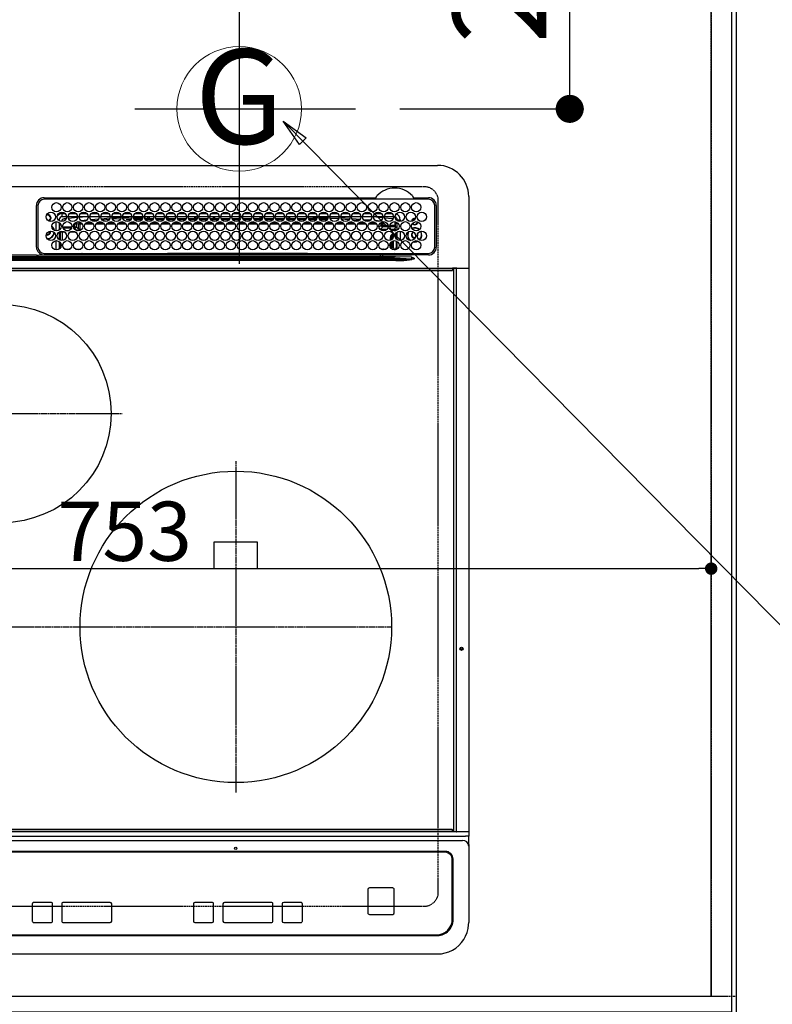
# Model space of a CAD drawing. Units: millimetres. Extents: x -109 to 26472, y -120 to 8847.
# Drawn here: x 17394 to 17877, y 6367 to 6999 of the extents above; entities that cross this region are included whole.
import ezdxf
from ezdxf.enums import TextEntityAlignment as Align

# ---------------------------------------------------------------- set-up
doc = ezdxf.new("R2010")
doc.units = ezdxf.units.MM
for name, pattern in [('CENTER', [2, 1.25, -0.25, 0.25, -0.25]), ('DASHED', [0.75, 0.5, -0.25]), ('HIDDEN', [0.375, 0.25, -0.125])]:
    doc.linetypes.add(name, pattern=pattern)
doc.layers.get('DEFPOINTS').update_dxf_attribs({"color": 146})
for name, color, linetype in [('111-壁仕上', 3, 'Continuous'), ('121-キャビネット（中）', 253, 'HIDDEN'), ('126-甲板', 2, 'Continuous'), ('150-機器', 8, 'Continuous'), ('160-文字', 254, 'Continuous'), ('166-寸法B', 11, 'Continuous')]:
    doc.layers.add(name, color=color, linetype=linetype)
doc.styles.add('KH001', font='txt')
doc.dimstyles.new('KH1xx015', dxfattribs={"dimscale": 10, "dimtxt": 3.8, "dimasz": 0.8, "dimexe": 0.3, "dimexo": 1.2, "dimgap": 0.5, "dimtad": 3, "dimdec": 1, "dimdsep": 46, "dimlunit": 6, "dimtxsty": 'KH001', "dimblk": 'DOT', "dimcen": 1, "dimdle": 1, "dimclrd": 256, "dimclre": 256, "dimclrt": 256, "dimadec": 0, "dimazin": 0, "dimtfac": 1, "dimtdec": 1, "dimtix": 1, "dimtmove": 2, "dimatfit": 3, "dimldrblk": 'CLOSEDBLANK', "dimfxl": 1, "dimtolj": 1, "dimtzin": 0, "dimlwd": -1, "dimlwe": -1, "dimarcsym": 0})
doc.dimstyles.new('KH1xx030', dxfattribs={"dimscale": 30, "dimtxt": 2, "dimasz": 0.6, "dimexe": 0.3, "dimexo": 1.2, "dimgap": 0.5, "dimtad": 3, "dimdec": 1, "dimdsep": 46, "dimlunit": 6, "dimtxsty": 'KH001', "dimblk": 'DOT', "dimcen": 1, "dimdle": 1, "dimclrd": 256, "dimclre": 256, "dimclrt": 256, "dimadec": 0, "dimazin": 0, "dimtfac": 1, "dimtdec": 1, "dimtix": 1, "dimtmove": 2, "dimatfit": 3, "dimldrblk": 'CLOSEDBLANK', "dimfxl": 1, "dimtolj": 1, "dimtzin": 0, "dimlwd": -1, "dimlwe": -1, "dimarcsym": 0})

# ---------------------------------------------------------------- blocks, each defined once
blk = doc.blocks.new('HT-F6S_H2')
at = {"layer": '126-甲板', "linetype": 'DASHED'}
for p, q in [((271, 282.65), (-271, 282.65)), ((280, -170.35), (280, 273.65)), ((-271, -179.35), (271, -179.35))]:
    blk.add_line(p, q, dxfattribs=at)
for centre, start, end in [((271, 273.65), 0, 90), ((271, -170.35), 270, 0)]:
    blk.add_arc(centre, 9, start, end, dxfattribs=at)
at = {"layer": '150-機器', "color": 13, "linetype": 'Continuous'}
for p, q in [((-279.5, 296.38), (279.5, 296.38)), ((27, 275.6), (239.74, 275.6)), ((273.7, 274.58), (27, 274.58)), ((239.74, 275.6), (239.9, 275.61)), ((264.1, 275.61), (264.18, 275.6)), ((264.18, 275.6), (264.26, 275.6)), ((264.26, 275.6), (273.7, 275.6)), ((299.5, 276.38), (299.5, 230.38)), ((22, 243.88), (21.98, 270.58)), ((23, 270.58), (23, 243.88)), ((277.7, 243.88), (277.7, 270.58)), ((278.72, 270.58), (278.72, 243.88)), ((28.52, 264.33), (28.6, 264.35)), ((28.6, 264.35), (28.6, 264.47)), ((29.4, 264.98), (29.4, 264.76)), ((29.4, 264.76), (29.4, 264.35)), ((30.75, 263), (31.16, 263)), ((31.16, 262.2), (30.75, 262.2)), ((31.16, 263), (31.38, 263)), ((31.38, 262.2), (31.16, 262.2)), ((34.6, 254.24), (34.6, 260.22)), ((36.6, 261.38), (36.07, 261.38)), ((36.6, 261.38), (36.6, 260.89)), ((36.6, 259.66), (36.6, 254.79)), ((37.07, 259.25), (36.6, 259.25)), ((38.6, 263.38), (38.6, 265.38)), ((38.6, 265.38), (40.54, 265.38)), ((41.35, 263.38), (38.6, 263.38)), ((41.09, 262.11), (39.8, 261.98)), ((48.35, 263.38), (42.35, 263.38)), ((48.31, 262.84), (42.54, 262.26)), ((43.16, 265.38), (47.54, 265.38)), ((48.35, 260.19), (48.36, 260.13)), ((48.36, 260.13), (48.37, 260.01)), ((48.37, 260.01), (48.38, 259.92)), ((48.38, 259.92), (48.38, 259.86)), ((48.38, 259.86), (48.39, 259.84)), ((49.97, 259.97), (48.39, 259.84)), ((55.35, 263.38), (49.35, 263.38)), ((53.98, 263.38), (49.37, 262.95)), ((49.93, 259.56), (50.64, 259.56)), ((49.93, 259.54), (49.93, 259.56)), ((49.94, 259.48), (49.93, 259.54)), ((49.94, 259.39), (49.94, 259.48)), ((49.94, 259.26), (49.94, 259.39)), ((49.94, 259.11), (49.94, 259.26)), ((50.16, 265.38), (54.54, 265.38)), ((50.51, 261.02), (54.54, 261.36)), ((54.04, 259.57), (57.62, 259.58)), ((62.35, 263.38), (56.35, 263.38)), ((56.99, 261.57), (62.02, 261.99)), ((57.16, 265.38), (61.54, 265.38)), ((61.07, 260.91), (58.05, 260.65)), ((61.06, 259.58), (64.61, 259.58)), ((69.35, 263.38), (63.35, 263.38)), ((63.63, 262.13), (69.2, 262.59)), ((64.16, 265.38), (68.54, 265.38)), ((68.7, 261.55), (64.29, 261.18)), ((68.07, 259.59), (71.6, 259.59)), ((76.35, 263.38), (70.35, 263.38)), ((70.47, 262.7), (76.33, 263.06)), ((76.03, 262.05), (70.89, 261.72)), ((71.16, 265.38), (75.54, 265.38)), ((75.08, 259.59), (78.59, 259.6)), ((83.35, 263.38), (77.35, 263.38)), ((77.4, 263.13), (81.32, 263.38)), ((83.17, 262.49), (77.62, 262.15)), ((78.16, 265.38), (82.54, 265.38)), ((79.53, 261.65), (82.84, 261.65)), ((82.09, 259.6), (85.59, 259.6)), ((90.35, 263.38), (84.35, 263.38)), ((90.31, 262.94), (84.5, 262.58)), ((84.59, 262.15), (90.11, 262.15)), ((84.86, 261.65), (89.84, 261.65)), ((85.16, 265.38), (89.54, 265.38)), ((89.1, 259.6), (92.58, 259.61)), ((97.35, 263.38), (91.35, 263.38)), ((92.47, 263.08), (91.42, 263.01)), ((91.59, 262.15), (93.6, 262.15)), ((91.86, 261.65), (96.84, 261.65)), ((92.16, 265.38), (96.54, 265.38)), ((97.31, 263.27), (92.47, 263.08)), ((93.6, 262.15), (93.6, 263.1)), ((94.6, 262.15), (93.6, 262.15)), ((94.6, 262.15), (94.6, 263.07)), ((94.6, 262.15), (97.11, 262.15)), ((96.11, 259.61), (99.57, 259.61)), ((104.35, 263.38), (98.35, 263.38)), ((98.59, 262.15), (104.11, 262.15)), ((98.86, 261.65), (103.84, 261.65)), ((99.16, 265.38), (103.54, 265.38)), ((103.12, 259.62), (106.56, 259.62)), ((111.35, 263.38), (105.35, 263.38)), ((105.4, 263.38), (105.4, 262.78)), ((106.4, 262.15), (105.59, 262.15)), ((105.86, 261.65), (110.84, 261.65)), ((106.16, 265.38), (110.54, 265.38)), ((106.4, 263.38), (106.4, 262.15)), ((106.4, 262.15), (111.11, 262.15)), ((110.13, 259.62), (113.56, 259.62)), ((118.35, 263.38), (112.35, 263.38)), ((112.59, 262.15), (118.11, 262.15)), ((112.86, 261.65), (117.84, 261.65)), ((113.16, 265.38), (117.54, 265.38)), ((117.13, 259.63), (120.55, 259.63)), ((125.35, 263.38), (119.35, 263.38)), ((119.59, 262.15), (123.6, 262.15)), ((119.86, 261.65), (124.84, 261.65)), ((120.16, 265.38), (124.54, 265.38)), ((123.6, 262.15), (123.6, 263.38)), ((124.6, 262.15), (123.6, 262.15)), ((124.14, 259.63), (127.54, 259.64)), ((124.6, 262.15), (124.6, 263.38)), ((124.6, 262.15), (125.11, 262.15)), ((132.35, 263.38), (126.35, 263.38)), ((126.59, 262.15), (132.11, 262.15)), ((126.86, 261.65), (131.84, 261.65)), ((127.16, 265.38), (131.54, 265.38)), ((131.15, 259.64), (134.53, 259.64)), ((139.35, 263.38), (133.35, 263.38)), ((133.59, 262.15), (135.4, 262.15)), ((133.86, 261.65), (138.84, 261.65)), ((134.16, 265.38), (138.54, 265.38)), ((135.4, 263.38), (135.4, 262.15)), ((136.4, 262.15), (135.4, 262.15)), ((136.4, 263.38), (136.4, 262.15)), ((136.4, 262.15), (139.11, 262.15)), ((138.16, 259.65), (141.53, 259.65)), ((146.35, 263.38), (140.35, 263.38)), ((140.59, 262.15), (146.11, 262.15)), ((140.86, 261.65), (145.84, 261.65)), ((141.16, 265.38), (145.54, 265.38)), ((145.17, 259.65), (145.4, 259.65)), ((145.4, 259.65), (148.53, 259.65)), ((153.35, 263.38), (147.35, 263.38)), ((147.59, 262.15), (153.11, 262.15)), ((147.86, 261.65), (152.84, 261.65)), ((148.16, 265.38), (152.54, 265.38)), ((152.16, 259.64), (155.54, 259.64)), ((160.35, 263.38), (154.35, 263.38)), ((154.6, 262.15), (154.59, 262.15)), ((154.6, 262.15), (154.6, 263.38)), ((154.6, 262.15), (160.11, 262.15)), ((154.86, 261.65), (159.84, 261.65)), ((155.16, 265.38), (159.54, 265.38)), ((159.15, 259.64), (162.54, 259.64)), ((167.35, 263.38), (161.35, 263.38)), ((161.59, 262.15), (165.4, 262.15)), ((161.86, 261.65), (166.84, 261.65)), ((162.16, 265.38), (166.54, 265.38)), ((165.4, 263.38), (165.4, 262.15)), ((166.4, 262.15), (165.4, 262.15)), ((166.14, 259.63), (169.55, 259.63)), ((166.4, 263.38), (166.4, 262.15)), ((166.4, 262.15), (167.11, 262.15)), ((174.35, 263.38), (168.35, 263.38)), ((168.59, 262.15), (174.11, 262.15)), ((168.86, 261.65), (173.84, 261.65)), ((169.16, 265.38), (173.54, 265.38)), ((173.13, 259.62), (176.56, 259.62)), ((181.35, 263.38), (175.35, 263.38)), ((175.59, 262.15), (181.11, 262.15)), ((175.86, 261.65), (180.84, 261.65)), ((176.16, 265.38), (180.54, 265.38)), ((180.12, 259.62), (183.57, 259.61)), ((188.35, 263.38), (182.35, 263.38)), ((182.59, 262.15), (183.6, 262.15)), ((182.86, 261.65), (187.84, 261.65)), ((183.16, 265.38), (187.54, 265.38)), ((183.6, 262.15), (183.6, 263.38)), ((184.6, 262.15), (183.6, 262.15)), ((184.6, 262.15), (184.6, 263.38)), ((184.6, 262.15), (188.11, 262.15)), ((187.11, 259.61), (190.58, 259.61)), ((195.35, 263.38), (189.35, 263.38)), ((189.59, 262.15), (195.11, 262.15)), ((189.86, 261.65), (194.84, 261.65)), ((190.16, 265.38), (194.54, 265.38)), ((195.32, 263.17), (191.6, 263.38)), ((194.1, 259.6), (197.59, 259.6)), ((202.35, 263.38), (196.35, 263.38)), ((202.26, 262.78), (196.41, 263.11)), ((196.59, 262.15), (202.11, 262.15)), ((196.86, 261.65), (201.84, 261.65)), ((197.16, 265.38), (201.54, 265.38)), ((201.09, 259.6), (204.6, 259.59)), ((209.35, 263.38), (203.35, 263.38)), ((209.14, 262.39), (203.47, 262.71)), ((203.59, 262.15), (209.11, 262.15)), ((203.86, 261.65), (208.84, 261.65)), ((204.16, 265.38), (208.54, 265.38)), ((208.07, 259.59), (211.6, 259.59)), ((216.35, 263.38), (210.35, 263.38)), ((210.37, 263.32), (216.03, 263.01)), ((215.98, 262.01), (210.54, 262.31)), ((210.86, 261.65), (211.27, 261.65)), ((211.16, 265.38), (215.54, 265.38)), ((215.06, 259.58), (218.61, 259.58)), ((216.02, 262), (215.98, 262.01)), ((216.03, 263.01), (216.32, 262.98)), ((223.35, 263.38), (217.35, 263.38)), ((217.44, 262.89), (223.15, 262.42)), ((222.62, 261.46), (217.8, 261.86)), ((218.16, 265.38), (222.54, 265.38)), ((222.05, 259.58), (225.62, 259.57)), ((230.35, 263.38), (224.35, 263.38)), ((224.54, 262.31), (229.96, 261.86)), ((225.16, 265.38), (229.54, 265.38)), ((229.12, 260.93), (225.19, 261.25)), ((229.04, 259.57), (232.63, 259.57)), ((237.35, 263.38), (231.35, 263.38)), ((231.9, 261.7), (236.51, 261.33)), ((232.16, 265.38), (236.54, 265.38)), ((235.14, 260.44), (233.13, 260.6)), ((236.03, 259.56), (239.64, 259.56)), ((237.35, 263.33), (236.82, 263.38)), ((244.35, 263.38), (238.35, 263.38)), ((244.28, 262.67), (238.35, 263.24)), ((239.16, 265.38), (243.54, 265.38)), ((239.42, 261.09), (242.51, 260.83)), ((242.49, 260.64), (242.48, 260.55)), ((242.51, 260.83), (242.49, 260.64)), ((242.51, 260.83), (242.79, 260.76)), ((251.35, 263.38), (245.35, 263.38)), ((250.37, 262.05), (245.45, 262.55)), ((246.16, 265.38), (250.54, 265.38)), ((250.6, 262.01), (250.37, 262.05)), ((250.96, 261.86), (250.6, 262.01)), ((252.16, 260.06), (252.16, 257.97)), ((252.21, 260.05), (252.16, 260.06)), ((252.21, 259.53), (252.21, 260.05)), ((253.6, 259.25), (252.22, 259.25)), ((253.6, 261.38), (255.6, 261.38)), ((253.6, 260.89), (253.6, 261.38)), ((253.6, 254.79), (253.6, 259.66)), ((255.6, 261.38), (255.6, 260.34)), ((30.75, 253.75), (30.72, 254.06)), ((37.74, 258.02), (36.6, 258.02)), ((36.6, 253.56), (36.6, 248.69)), ((37.01, 255.93), (37.56, 255.93)), ((37.01, 255.93), (37.36, 255.59)), ((37.44, 253.51), (37.1, 253.85)), ((38.44, 253.51), (37.44, 253.51)), ((37.44, 248.27), (37.44, 253.51)), ((38.44, 253.51), (38.44, 254.13)), ((40.17, 253.51), (38.44, 253.51)), ((38.44, 253.51), (38.44, 248.13)), ((38.86, 256.97), (44.84, 256.97)), ((44.57, 255.97), (39.13, 255.97)), ((40.57, 254.51), (43.13, 254.51)), ((47.17, 253.51), (43.53, 253.51)), ((45.86, 256.97), (46.48, 256.97)), ((46.48, 255.97), (46.13, 255.97)), ((46.48, 256.97), (46.48, 258.84)), ((46.48, 258.84), (47.48, 258.84)), ((46.48, 256.97), (47.48, 256.97)), ((46.48, 256.97), (46.48, 255.97)), ((47.94, 254.51), (46.48, 255.97)), ((47.48, 258.84), (47.48, 256.97)), ((47.48, 256.97), (48.94, 255.51)), ((47.57, 254.51), (47.94, 254.51)), ((47.94, 254.37), (47.94, 254.51)), ((48.94, 255.51), (48.94, 258.56)), ((49.94, 258.56), (48.94, 258.56)), ((49.94, 255.51), (48.94, 255.51)), ((49.94, 258.94), (49.94, 259.11)), ((49.94, 258.75), (49.94, 258.94)), ((49.94, 258.56), (49.94, 258.75)), ((49.94, 258.56), (49.94, 255.51)), ((51.47, 258.56), (49.94, 258.56)), ((58.47, 258.57), (53.18, 258.56)), ((65.46, 258.58), (60.19, 258.57)), ((72.46, 258.58), (67.19, 258.58)), ((79.46, 258.59), (74.2, 258.58)), ((86.45, 258.6), (81.2, 258.59)), ((93.45, 258.6), (88.21, 258.6)), ((100.44, 258.61), (95.22, 258.61)), ((107.44, 258.62), (102.22, 258.61)), ((114.44, 258.63), (109.23, 258.62)), ((121.43, 258.63), (116.23, 258.63)), ((128.43, 258.64), (123.24, 258.64)), ((135.42, 258.65), (130.24, 258.64)), ((142.42, 258.65), (137.25, 258.65)), ((145.4, 258.66), (144.25, 258.66)), ((149.42, 258.65), (145.4, 258.66)), ((156.42, 258.65), (151.25, 258.65)), ((163.43, 258.64), (158.24, 258.65)), ((170.43, 258.63), (165.24, 258.64)), ((177.44, 258.63), (172.23, 258.63)), ((184.44, 258.62), (179.23, 258.63)), ((191.44, 258.61), (186.23, 258.62)), ((198.45, 258.61), (193.22, 258.61)), ((205.45, 258.6), (200.22, 258.61)), ((212.45, 258.59), (207.21, 258.6)), ((219.46, 258.59), (214.21, 258.59)), ((226.46, 258.58), (221.2, 258.59)), ((233.46, 258.58), (228.2, 258.58)), ((240.47, 258.56), (235.19, 258.57)), ((241.86, 257.5), (241.86, 256.96)), ((241.92, 256.57), (243.32, 257.97)), ((244.32, 256.97), (242.86, 255.51)), ((242.86, 255.51), (247.31, 255.51)), ((242.86, 254.98), (242.86, 255.51)), ((244.32, 258.84), (243.32, 258.84)), ((243.32, 257.97), (243.32, 258.84)), ((244.32, 257.97), (243.32, 257.97)), ((246.13, 254.51), (243.57, 254.51)), ((244.32, 258.84), (244.32, 257.97)), ((244.32, 257.97), (244.32, 256.97)), ((244.32, 257.97), (247.76, 257.97)), ((247.84, 256.97), (244.32, 256.97)), ((252.21, 256.97), (248.86, 256.97)), ((248.94, 257.97), (252.16, 257.97)), ((249.39, 255.51), (251.73, 255.51)), ((251.73, 254.51), (250.57, 254.51)), ((251.73, 255.51), (253.15, 256.93)), ((251.73, 254.51), (251.73, 255.51)), ((251.73, 254.51), (252.73, 254.51)), ((251.73, 254.23), (251.73, 254.51)), ((252.27, 256.93), (252.21, 256.97)), ((252.27, 259.02), (252.24, 259.03)), ((252.27, 259.02), (252.27, 256.93)), ((253.6, 259.02), (252.27, 259.02)), ((252.27, 256.93), (253.15, 256.93)), ((253.6, 255.39), (252.73, 254.51)), ((252.73, 254.51), (252.73, 254.36)), ((253.6, 248.69), (253.6, 253.56)), ((255.6, 254.12), (255.6, 248.14)), ((34.6, 242.04), (34.6, 248.02)), ((36.6, 247.46), (36.6, 242.59)), ((249.27, 250.05), (249.77, 250.05)), ((249.27, 248.27), (249.27, 250.05)), ((250.27, 250.05), (249.77, 250.05)), ((249.77, 248.48), (249.77, 250.05)), ((249.77, 242.87), (249.77, 247.18)), ((250.27, 250.05), (250.27, 248.82)), ((250.27, 247.57), (250.27, 242.48)), ((251.24, 243.52), (251.24, 247.96)), ((252.35, 251.06), (252.35, 251.2)), ((252.85, 251.55), (252.38, 251.55)), ((252.9, 249.74), (252.69, 249.74)), ((252.71, 252.55), (252.73, 252.55)), ((252.73, 252.58), (252.73, 252.55)), ((252.73, 252.55), (252.82, 252.55)), ((252.85, 251.55), (252.85, 250.57)), ((252.87, 250.56), (252.85, 250.57)), ((252.9, 249.56), (252.9, 249.39)), ((252.9, 247.84), (252.9, 243.54)), ((253.6, 242.59), (253.6, 247.46)), ((263.84, 247.25), (264.8, 247.15)), ((264.04, 247.42), (264.8, 247.35)), ((264.8, 249.65), (264.96, 249.66)), ((264.8, 247.35), (266.04, 247.53)), ((264.8, 247.15), (266.1, 247.34)), ((266.04, 247.53), (266.85, 247.86)), ((266.1, 247.34), (267.09, 247.76)), ((266.36, 250.95), (266.42, 251.08)), ((266.42, 251.08), (266.55, 251.75)), ((266.55, 251.75), (266.51, 252.1)), ((37.44, 243.51), (37.44, 246.55)), ((40.1, 242.59), (43.6, 242.59)), ((47.1, 242.59), (50.6, 242.59)), ((244.86, 242.03), (244.86, 242.59)), ((244.86, 242.59), (246.6, 242.59)), ((249.27, 243.5), (249.27, 246.55)), ((252.35, 242.52), (252.24, 242.52)), ((252.35, 242.46), (252.35, 242.52)), ((252.85, 242.46), (252.35, 242.46)), ((252.85, 242.53), (252.87, 242.54)), ((252.85, 242.53), (252.85, 242.46)), ((252.85, 242.46), (253.04, 242.27)), ((-252.65, 236.24), (252.65, 236.24)), ((252.65, 235.3), (-252.65, 235.3)), ((-242.95, 237.56), (242.95, 237.56)), ((242.95, 236.78), (-242.95, 236.78)), ((21.98, 238.79), (0, 238.79)), ((106.9, 237.68), (0, 237.68)), ((24.72, 238.88), (146.93, 238.88)), ((27, 239.88), (273.7, 239.88)), ((38.43, 239.88), (38.43, 238.88)), ((51.21, 239.66), (50.72, 239.17)), ((50.72, 239.05), (50.72, 239.17)), ((50.72, 239.05), (51.19, 239.05)), ((51.18, 238.88), (51.2, 239.56)), ((51.7, 239.56), (51.68, 238.88)), ((51.7, 239.88), (51.7, 239.56)), ((106.11, 239.56), (51.7, 239.56)), ((106.09, 238.88), (106.11, 239.56)), ((106.11, 239.56), (106.11, 239.76)), ((106.41, 239.76), (106.41, 239.88)), ((106.41, 239.76), (106.41, 239.56)), ((195.79, 239.76), (106.41, 239.76)), ((106.41, 239.25), (106.41, 239.56)), ((106.41, 239.56), (195.79, 239.56)), ((195.79, 239.25), (106.41, 239.25)), ((242.95, 237.68), (106.9, 237.68)), ((146.93, 238.88), (242.95, 238.88)), ((195.79, 239.76), (195.79, 239.88)), ((195.79, 239.56), (195.79, 239.76)), ((195.79, 239.25), (195.79, 239.56)), ((196.09, 239.76), (196.09, 239.56)), ((196.09, 239.56), (196.11, 238.88)), ((250.55, 239.56), (196.09, 239.56)), ((242.95, 237.68), (242.95, 238.88)), ((242.95, 238.88), (244.36, 238.88)), ((244.45, 237.68), (242.95, 237.68)), ((242.95, 237.56), (242.95, 237.68)), ((242.95, 237.56), (242.95, 236.78)), ((244.36, 238.88), (262.32, 238.88)), ((252.65, 236.24), (244.37, 236.73)), ((244.45, 237.68), (244.45, 237.52)), ((252.59, 237.55), (244.45, 237.68)), ((244.45, 237.52), (262.95, 236.41)), ((250.55, 239.56), (250.55, 239.88)), ((250.56, 238.88), (250.55, 239.56)), ((251.05, 239.56), (251.06, 238.88)), ((251.77, 238.88), (251.77, 239.88)), ((251.77, 238.88), (251.77, 239.88)), ((252.64, 239.17), (251.94, 239.88)), ((262.95, 237.38), (252.59, 237.55)), ((252.65, 236.24), (252.65, 235.3)), ((253.2, 239.74), (253.2, 239.88)), ((262.32, 238.88), (262.84, 238.88)), ((262.84, 238.88), (262.84, 239.02)), ((264.45, 238.85), (262.84, 238.88)), ((262.94, 236.18), (264.42, 236.35)), ((262.94, 236.18), (262.95, 236.15)), ((262.95, 236.41), (262.95, 237.38)), ((262.95, 236.15), (262.96, 236.12)), ((262.96, 236.12), (262.96, 236.08)), ((262.96, 236.08), (262.97, 236.05)), ((262.97, 236.05), (262.98, 236.02)), ((262.98, 236.02), (262.99, 235.98)), ((262.99, 235.98), (263, 235.95)), ((263, 235.95), (263.01, 235.92)), ((264.42, 236.35), (263.01, 235.92)), ((264.42, 236.35), (264.45, 236.36)), ((264.45, 236.36), (264.42, 236.35)), ((273.7, 238.85), (264.45, 238.85)), ((264.45, 236.88), (264.45, 236.36)), ((-289.1, 230.38), (289.1, 230.38)), ((289.1, 229.88), (-289.1, 229.88)), ((-288.8, 228.88), (288.8, 228.88)), ((291.81, 230.38), (289.1, 230.38)), ((289.1, 230.38), (289.1, 229.88)), ((289.1, 229.88), (289.1, 229.18)), ((289.9, 230.14), (289.91, 230.19)), ((289.9, 230.08), (289.9, 230.14)), ((291.67, 230.08), (289.9, 230.08)), ((289.9, -131.32), (289.9, 230.08)), ((289.91, 230.19), (289.93, 230.24)), ((289.93, 230.24), (289.94, 230.29)), ((289.94, 230.29), (289.97, 230.33)), ((289.97, 230.33), (289.99, 230.35)), ((289.99, 230.35), (290.02, 230.37)), ((290.02, 230.37), (290.05, 230.38)), ((291.67, 230.14), (291.68, 230.19)), ((291.67, 230.08), (291.67, 230.14)), ((292.17, 230.08), (291.67, 230.08)), ((291.67, -131.32), (291.67, 230.08)), ((291.68, 230.19), (291.69, 230.24)), ((291.69, 230.24), (291.71, 230.29)), ((291.71, 230.29), (291.73, 230.33)), ((291.73, 230.33), (291.76, 230.35)), ((291.76, 230.35), (291.79, 230.37)), ((291.79, 230.37), (291.82, 230.38)), ((291.81, 230.38), (291.82, 230.38)), ((291.82, 230.38), (292.17, 230.38)), ((292.17, 230.08), (292.17, 230.38)), ((292.17, 230.38), (297.9, 230.38)), ((297.9, 230.08), (292.17, 230.08)), ((297.9, 230.08), (297.9, 230.38)), ((297.9, 230.38), (299.6, 230.38)), ((299.9, 230.08), (297.9, 230.08)), ((299.9, -131.32), (299.9, 230.08)), ((164, 54.5), (136, 54.5)), ((136, 54.5), (136, 37.5)), ((164, 37.5), (164, 54.5)), ((136, 37.5), (164, 37.5)), ((-289.1, -131.12), (289.1, -131.12)), ((289.1, -131.62), (-289.1, -131.62)), ((288.8, -130.12), (-288.8, -130.12)), ((289.1, -131.12), (289.1, -130.42)), ((289.1, -131.12), (289.1, -131.62)), ((291.81, -131.62), (289.1, -131.62)), ((289.9, -131.38), (289.9, -131.32)), ((289.91, -131.44), (289.9, -131.38)), ((289.93, -131.49), (289.91, -131.44)), ((289.94, -131.53), (289.93, -131.49)), ((289.97, -131.57), (289.94, -131.53)), ((289.99, -131.6), (289.97, -131.57)), ((290.02, -131.62), (289.99, -131.6)), ((290.05, -131.62), (290.02, -131.62)), ((291.67, -131.32), (291.67, -131.38)), ((291.67, -131.38), (291.68, -131.44)), ((291.68, -131.44), (291.69, -131.49)), ((291.69, -131.49), (291.71, -131.53)), ((291.71, -131.53), (291.73, -131.57)), ((291.73, -131.57), (291.76, -131.6)), ((291.76, -131.6), (291.79, -131.62)), ((291.79, -131.62), (291.82, -131.62)), ((291.82, -131.62), (291.81, -131.62)), ((292.17, -131.62), (291.82, -131.62)), ((297.9, -131.62), (292.17, -131.62)), ((299.6, -131.62), (297.9, -131.62)), ((299.5, -131.62), (299.5, -134.29)), ((299.86, -131.32), (299.9, -131.32)), ((-297.5, -134.29), (297.5, -134.29)), ((-295.5, -137.07), (295.5, -137.07)), ((299.5, -134.29), (297.5, -134.29)), ((299.5, -139.83), (299.5, -134.29)), ((284.5, -144.14), (-284.5, -144.14)), ((284, -144.64), (-284, -144.64)), ((284, -144.65), (-284, -144.65)), ((284, -144.64), (284, -144.65)), ((299.5, -139.83), (299.5, -140.76)), ((299.5, -140.76), (299.5, -188.39)), ((289, -149.64), (289, -149.65)), ((289, -187.64), (289, -149.65)), ((289.5, -188.13), (289.5, -149.14)), ((234.74, -168.65), (234.74, -168.64)), ((234.74, -168.65), (234.74, -183.65)), ((235.74, -167.65), (235.74, -167.64)), ((250.74, -167.64), (235.74, -167.64)), ((250.74, -167.65), (235.74, -167.65)), ((250.74, -167.65), (250.74, -167.64)), ((251.74, -168.65), (251.74, -168.64)), ((251.74, -183.65), (251.74, -168.65)), ((31.34, -176.88), (20.34, -176.88)), ((20.34, -176.9), (20.34, -176.88)), ((31.34, -176.9), (20.34, -176.9)), ((31.34, -176.9), (31.34, -176.88)), ((69.34, -176.88), (39.34, -176.88)), ((39.34, -176.9), (39.34, -176.88)), ((69.34, -176.9), (39.34, -176.9)), ((69.34, -176.9), (69.34, -176.88)), ((134.75, -176.88), (123.75, -176.88)), ((123.75, -176.9), (123.75, -176.88)), ((134.75, -176.9), (123.75, -176.9)), ((134.75, -176.9), (134.75, -176.88)), ((172.75, -176.88), (142.75, -176.88)), ((142.75, -176.9), (142.75, -176.88)), ((172.75, -176.9), (142.75, -176.9)), ((172.75, -176.9), (172.75, -176.88)), ((191.75, -176.88), (180.75, -176.88)), ((180.75, -176.9), (180.75, -176.88)), ((191.75, -176.9), (180.75, -176.9)), ((191.75, -176.9), (191.75, -176.88)), ((19.34, -177.9), (19.34, -177.88)), ((19.34, -177.9), (19.34, -188.89)), ((32.34, -177.9), (32.34, -177.88)), ((32.34, -188.89), (32.34, -177.9)), ((38.34, -177.9), (38.34, -177.88)), ((38.34, -177.9), (38.34, -188.89)), ((70.34, -177.9), (70.34, -177.88)), ((70.34, -188.89), (70.34, -177.9)), ((122.75, -177.9), (122.75, -177.88)), ((122.75, -177.9), (122.75, -188.89)), ((135.75, -177.9), (135.75, -177.88)), ((135.75, -188.89), (135.75, -177.9)), ((141.75, -177.9), (141.75, -177.88)), ((141.75, -177.9), (141.75, -188.89)), ((173.75, -177.9), (173.75, -177.88)), ((173.75, -188.89), (173.75, -177.9)), ((179.75, -177.9), (179.75, -177.88)), ((179.75, -177.9), (179.75, -188.89)), ((192.75, -177.9), (192.75, -177.88)), ((192.75, -188.89), (192.75, -177.9)), ((235.74, -184.65), (250.74, -184.65)), ((299.5, -188.39), (299.5, -189.78)), ((20.34, -189.89), (31.34, -189.89)), ((39.34, -189.89), (69.34, -189.89)), ((123.75, -189.89), (134.75, -189.89)), ((142.75, -189.89), (172.75, -189.89)), ((180.75, -189.89), (191.75, -189.89)), ((-279.5, -198.12), (279.5, -198.12)), ((-279, -197.64), (279, -197.64)), ((-279.5, -210.03), (279.5, -210.03))]:
    blk.add_line(p, q, dxfattribs=at)
at = {"layer": '150-機器', "color": 161, "linetype": 'CENTER'}
for p, q in [((-78.76, 137), (77.2, 137)), ((150, 106.36), (150, -106.36)), ((-254.4, 0), (250, 0))]:
    blk.add_line(p, q, dxfattribs=at)
at = {"layer": '150-機器', "color": 13, "linetype": 'Continuous'}
for points in [[(252.21, 259.53), (252.21, 259.46), (252.21, 259.4), (252.21, 259.34), (252.22, 259.29), (252.22, 259.23), (252.22, 259.18), (252.22, 259.14), (252.23, 259.1), (252.23, 259.07), (252.23, 259.05), (252.23, 259.04), (252.24, 259.03), (252.24, 259.03)], [(37.01, 255.93), (36.89, 255.93), (36.77, 255.9), (36.65, 255.87), (36.6, 255.84)], [(47.94, 254.51), (48.06, 254.52), (48.19, 254.54), (48.31, 254.58), (48.42, 254.63), (48.52, 254.7), (48.62, 254.78), (48.71, 254.87), (48.78, 254.97), (48.84, 255.08), (48.89, 255.2), (48.92, 255.32), (48.94, 255.44), (48.94, 255.51)], [(49.53, 254.31), (49.67, 254.51), (49.78, 254.74), (49.86, 254.97), (49.92, 255.22), (49.94, 255.47), (49.94, 255.51)], [(242.26, 255.71), (242.37, 255.64), (242.48, 255.59), (242.6, 255.55), (242.72, 255.52), (242.84, 255.51), (242.86, 255.51)], [(252.16, 257.97), (252.16, 257.85), (252.16, 257.72), (252.16, 257.6), (252.17, 257.49), (252.17, 257.39), (252.17, 257.29), (252.18, 257.2), (252.18, 257.13), (252.19, 257.07), (252.2, 257.02), (252.2, 256.99), (252.21, 256.97), (252.21, 256.97)], [(253.6, 256.83), (253.49, 256.88), (253.36, 256.91), (253.24, 256.93), (253.15, 256.93)], [(252.85, 250.57), (252.84, 250.57), (252.83, 250.57), (252.81, 250.57), (252.78, 250.57), (252.75, 250.58), (252.7, 250.58), (252.66, 250.58), (252.61, 250.58), (252.55, 250.58), (252.49, 250.58), (252.43, 250.58), (252.37, 250.58), (252.35, 250.58)], [(252.85, 251.55), (252.85, 251.67), (252.85, 251.8), (252.85, 251.92), (252.85, 252.03), (252.84, 252.14), (252.84, 252.23), (252.84, 252.32), (252.83, 252.39), (252.83, 252.45), (252.83, 252.5), (252.82, 252.53), (252.82, 252.55), (252.82, 252.55)], [(252.9, 249.56), (252.9, 249.69), (252.9, 249.81), (252.9, 249.93), (252.9, 250.04), (252.9, 250.15), (252.89, 250.25), (252.89, 250.33), (252.89, 250.41), (252.88, 250.47), (252.88, 250.51), (252.88, 250.54), (252.87, 250.56), (252.87, 250.56)], [(244.86, 242.59), (244.61, 242.57), (244.37, 242.52), (244.13, 242.45), (243.9, 242.34), (243.74, 242.24)], [(251.24, 243.52), (251.25, 243.4), (251.27, 243.27), (251.31, 243.16), (251.36, 243.04), (251.43, 242.94), (251.51, 242.84), (251.6, 242.75), (251.7, 242.68), (251.81, 242.62), (251.92, 242.57), (252.04, 242.54), (252.17, 242.52), (252.24, 242.52)], [(252.11, 242.04), (252.16, 242.07), (252.21, 242.12), (252.25, 242.16), (252.29, 242.22), (252.31, 242.27), (252.33, 242.33), (252.35, 242.39), (252.35, 242.46), (252.35, 242.46)], [(252.35, 242.52), (252.41, 242.52), (252.47, 242.52), (252.53, 242.52), (252.59, 242.52), (252.64, 242.52), (252.69, 242.52), (252.73, 242.52), (252.77, 242.53), (252.8, 242.53), (252.83, 242.53), (252.84, 242.53), (252.85, 242.53), (252.85, 242.53)], [(252.87, 242.54), (252.87, 242.55), (252.88, 242.57), (252.88, 242.61), (252.89, 242.67), (252.89, 242.73), (252.89, 242.81), (252.9, 242.91), (252.9, 243.01), (252.9, 243.12), (252.9, 243.23), (252.9, 243.36), (252.9, 243.48), (252.9, 243.54)], [(50.72, 239.17), (50.71, 239.3), (50.69, 239.42), (50.65, 239.54), (50.6, 239.65), (50.53, 239.76), (50.45, 239.85), (50.43, 239.88)], [(50.71, 238.87), (50.72, 238.99), (50.72, 239.05)], [(244.45, 237.52), (242.95, 237.56)], [(244.37, 236.73), (242.95, 236.78)], [(252.65, 236.24), (255.37, 236.16), (257.75, 236.11), (259.77, 236.1), (261.39, 236.11), (262.59, 236.16), (262.94, 236.18)], [(252.65, 235.3), (255.38, 235.32), (257.78, 235.39), (259.81, 235.5), (261.44, 235.65), (262.65, 235.83), (263.01, 235.92)], [(262.95, 236.41), (264.45, 236.36)], [(279.5, -210.03), (281.99, -209.87), (284.45, -209.4), (286.83, -208.62), (289.09, -207.55), (291.2, -206.2), (293.13, -204.6), (294.85, -202.76), (296.33, -200.72), (297.55, -198.51), (298.48, -196.17), (299.12, -193.72), (299.45, -191.22), (299.5, -189.78)]]:
    blk.add_lwpolyline(points, dxfattribs=at)
for centre, radius in [((34.85, 269.43), 3), ((41.85, 269.43), 3), ((48.85, 269.43), 3), ((55.85, 269.43), 3), ((62.85, 269.43), 3), ((69.85, 269.43), 3), ((76.85, 269.43), 3), ((83.85, 269.43), 3), ((90.85, 269.43), 3), ((97.85, 269.43), 3), ((104.85, 269.43), 3), ((111.85, 269.43), 3), ((118.85, 269.43), 3), ((125.85, 269.43), 3), ((132.85, 269.43), 3), ((139.85, 269.43), 3), ((146.85, 269.43), 3), ((153.85, 269.43), 3), ((160.85, 269.43), 3), ((167.85, 269.43), 3), ((174.85, 269.43), 3), ((181.85, 269.43), 3), ((188.85, 269.43), 3), ((195.85, 269.43), 3), ((202.85, 269.43), 3), ((209.85, 269.43), 3), ((216.85, 269.43), 3), ((223.85, 269.43), 3), ((230.85, 269.43), 3), ((237.85, 269.43), 3), ((244.85, 269.43), 3), ((251.85, 269.43), 3), ((258.85, 269.43), 3), ((265.85, 269.43), 3), ((31.35, 263.33), 3), ((38.35, 263.33), 3), ((45.35, 263.33), 3), ((52.35, 263.33), 3), ((59.35, 263.33), 3), ((66.35, 263.33), 3), ((73.35, 263.33), 3), ((80.35, 263.33), 3), ((87.35, 263.33), 3), ((94.35, 263.33), 3), ((101.35, 263.33), 3), ((108.35, 263.33), 3), ((115.35, 263.33), 3), ((122.35, 263.33), 3), ((129.35, 263.33), 3), ((136.35, 263.33), 3), ((143.35, 263.33), 3), ((150.35, 263.33), 3), ((157.35, 263.33), 3), ((164.35, 263.33), 3), ((171.35, 263.33), 3), ((178.35, 263.33), 3), ((185.35, 263.33), 3), ((192.35, 263.33), 3), ((199.35, 263.33), 3), ((206.35, 263.33), 3), ((213.35, 263.33), 3), ((220.35, 263.33), 3), ((227.35, 263.33), 3), ((234.35, 263.33), 3), ((241.35, 263.33), 3), ((248.35, 263.33), 3), ((255.35, 263.33), 3), ((262.35, 263.33), 3), ((269.35, 263.33), 3), ((34.85, 257.23), 3), ((41.85, 257.23), 3), ((48.85, 257.23), 3), ((55.85, 257.23), 3), ((62.85, 257.23), 3), ((69.85, 257.23), 3), ((76.85, 257.23), 3), ((83.85, 257.23), 3), ((90.85, 257.23), 3), ((97.85, 257.23), 3), ((104.85, 257.23), 3), ((111.85, 257.23), 3), ((118.85, 257.23), 3), ((125.85, 257.23), 3), ((132.85, 257.23), 3), ((139.85, 257.23), 3), ((146.85, 257.23), 3), ((153.85, 257.23), 3), ((160.85, 257.23), 3), ((167.85, 257.23), 3), ((174.85, 257.23), 3), ((181.85, 257.23), 3), ((188.85, 257.23), 3), ((195.85, 257.23), 3), ((202.85, 257.23), 3), ((209.85, 257.23), 3), ((216.85, 257.23), 3), ((223.85, 257.23), 3), ((230.85, 257.23), 3), ((237.85, 257.23), 3), ((244.85, 257.23), 3), ((251.85, 257.23), 3), ((258.85, 257.23), 3), ((265.85, 257.23), 3), ((31.35, 251.13), 3), ((38.35, 251.13), 3), ((45.35, 251.13), 3), ((52.35, 251.13), 3), ((59.35, 251.13), 3), ((66.35, 251.13), 3), ((73.35, 251.13), 3), ((80.35, 251.13), 3), ((87.35, 251.13), 3), ((94.35, 251.13), 3), ((101.35, 251.13), 3), ((108.35, 251.13), 3), ((115.35, 251.13), 3), ((122.35, 251.13), 3), ((129.35, 251.13), 3), ((136.35, 251.13), 3), ((143.35, 251.13), 3), ((150.35, 251.13), 3), ((157.35, 251.13), 3), ((164.35, 251.13), 3), ((171.35, 251.13), 3), ((178.35, 251.13), 3), ((185.35, 251.13), 3), ((192.35, 251.13), 3), ((199.35, 251.13), 3), ((206.35, 251.13), 3), ((213.35, 251.13), 3), ((220.35, 251.13), 3), ((227.35, 251.13), 3), ((234.35, 251.13), 3), ((241.35, 251.13), 3), ((248.35, 251.13), 3), ((255.35, 251.13), 3), ((262.35, 251.13), 3), ((269.35, 251.13), 3), ((34.85, 245.03), 3), ((41.85, 245.03), 3), ((48.85, 245.03), 3), ((55.85, 245.03), 3), ((62.85, 245.03), 3), ((69.85, 245.03), 3), ((76.85, 245.03), 3), ((83.85, 245.03), 3), ((90.85, 245.03), 3), ((97.85, 245.03), 3), ((104.85, 245.03), 3), ((111.85, 245.03), 3), ((118.85, 245.03), 3), ((125.85, 245.03), 3), ((132.85, 245.03), 3), ((139.85, 245.03), 3), ((146.85, 245.03), 3), ((153.85, 245.03), 3), ((160.85, 245.03), 3), ((167.85, 245.03), 3), ((174.85, 245.03), 3), ((181.85, 245.03), 3), ((188.85, 245.03), 3), ((195.85, 245.03), 3), ((202.85, 245.03), 3), ((209.85, 245.03), 3), ((216.85, 245.03), 3), ((223.85, 245.03), 3), ((230.85, 245.03), 3), ((237.85, 245.03), 3), ((244.85, 245.03), 3), ((251.85, 245.03), 3), ((258.85, 245.03), 3), ((265.85, 245.03), 3), ((0, 137), 70), ((150, 0), 100), ((294.9, -14.02), 1.04), ((294.9, -14.02), 0.643), ((294.9, -14.02), 0.0429), ((150, -142.27), 0.742)]:
    blk.add_circle(centre, radius, dxfattribs=at)
for centre, radius, start, end in [((279.5, 276.38), 20, 0, 90), ((252, 266.38), 15.45, 42.56176, 137.43824), ((27, 270.58), 5.02, 90, 179.99972), ((27, 270.58), 4, 90, 179.99999), ((239.06, 276.93), 1.57, 302.54421, 356.41062), ((264.95, 276.93), 1.58, 183.70298, 237.06538), ((273.7, 270.58), 5.02, 0.0002, 90), ((273.7, 270.58), 4, 0, 90), ((29, 262.6), 2.41, 80.45141, 93.21813), ((29, 262.6), 2.2, 10.47567, 79.52431), ((29, 262.6), 1.8, 12.86973, 77.13026), ((29, 262.6), 1.8, 288.99221, 347.13026), ((29, 262.6), 2.2, 297.26243, 349.52431), ((29, 262.6), 2.41, 350.45141, 9.54858), ((38.6, 261.38), 4, 90, 143.61069), ((38.6, 261.38), 2, 90, 179.99999), ((39.88, 260.09), 1.88, 94.17601, 170.84182), ((39.97, 260.06), 1.93, 95.07222, 170.20285), ((48.48, 258.84), 1, 95.37036, 179.95964), ((47.6, 251), 8.87, 74.73263, 84.91319), ((49.94, 258.56), 1, 90.16298, 179.99199), ((242.33, 258.84), 0.996, 359.96495, 45.88586), ((242.56, 258.89), 1.76, 358.5533, 41.87127), ((251.6, 261.38), 2, 0, 67.92763), ((251.6, 261.38), 4, 0, 70.13722), ((264.8, 260.25), 2.1, 79.72659, 177.32365), ((264.8, 260.25), 1.75, 82.36034, 174.68861), ((264.8, 260.25), 1.75, 270, 356.57044), ((264.8, 260.25), 2.1, 270, 354.29944), ((29, 253.75), 2.1, 253.73906, 9.98464), ((29, 253.75), 1.75, 253.48953, 0), ((29, 253.75), 4.4, 270, 354.59858), ((29, 253.75), 4.6, 271.15934, 352.56436), ((29, 253.75), 4.4, 11.87317, 50.0418), ((29, 253.75), 4.6, 9.78629, 51.6701), ((38.44, 253.51), 1, 148.98437, 179.92579), ((46.48, 256.97), 1, 270.08136, 359.91864), ((46.66, 250.71), 8.17, 73.81397, 84.24848), ((244.07, 251.17), 7.71, 95.59946, 103.62556), ((244.32, 257.97), 1, 180.0843, 269.9157), ((251.73, 254.51), 1, 0.07991, 89.92009), ((264.8, 251.75), 4.6, 157.16515, 231.35586), ((264.8, 251.75), 4.4, 153.10911, 235.4119), ((264.8, 251.75), 2.1, 114.02279, 270), ((264.8, 251.75), 1.75, 107.19377, 281.32724), ((264.8, 251.75), 4.6, 46.62722, 111.66884), ((264.8, 251.75), 4.4, 46.80357, 111.49249), ((264.8, 260.25), 2.1, 224.0121, 270), ((264.8, 260.25), 1.75, 221.74194, 270), ((264.8, 251.75), 4.4, 313.30467, 31.10948), ((264.8, 251.75), 4.6, 314.11168, 30.30247), ((251.77, 250.05), 2.5, 106.73511, 180), ((251.77, 250.05), 2, 105.60627, 180), ((251.77, 250.05), 1.5, 106.93062, 180), ((252.32, 252.55), 0.5, 292.64468, 0.01105), ((252.23, 252.55), 0.5, 307.26967, 0.00591), ((264.8, 251.75), 2.1, 321.01783, 23.39633), ((27, 243.88), 5, 180.00011, 270), ((27, 243.88), 4, 179.99999, 270), ((251.85, 242.46), 1, 343.76134, 359.96509), ((273.7, 243.88), 4, 270, 0), ((273.7, 243.88), 5.02, 269.99933, 0.00067), ((21.96, 282.19), 43.4, 270.02938, 273.64011), ((51.7, 239.55), 0.5, 139.10621, 179), ((51.45, 232.41), 7.16, 87.99864, 92.00136), ((106.41, 239.75), 0.3, 154.88687, 179), ((106.26, 235.4), 4.36, 88.02886, 91.97114), ((106.41, 239.55), 0.3, 179, 270), ((106.26, 235.25), 4.31, 88.00416, 91.99584), ((195.94, 235.4), 4.36, 88.02883, 91.97116), ((195.94, 235.25), 4.31, 88.00421, 91.99579), ((195.79, 239.55), 0.3, 270, 1), ((195.79, 239.75), 0.3, 1, 25.11058), ((240.37, 237.98), 4.09, 355.81662, 12.73799), ((235.25, 238), 9.21, 352.08927, 356.96908), ((250.8, 232.41), 7.16, 87.99877, 92.00123), ((250.55, 239.55), 0.5, 1, 40.88972), ((251.6, 240.88), 2, 270, 329.99999), ((250.05, 237.17), 12.92, 355.61757, 356.60304), ((474.41, 867.47), 664.63, 251.4488, 251.58476), ((288.8, 229.18), 0.3, 270, 0), ((299.6, 230.08), 0.3, 0, 90), ((288.8, -130.42), 0.3, 0, 90), ((299.6, -131.32), 0.3, 270, 0), ((295.65, -140.92), 3.86, 2.38258, 92.19877), ((284, -149.64), 5, 0.00972, 90.00988), ((284, -149.65), 5, 0.00971, 90.00984), ((284.5, -149.14), 5, 0.0109, 90.00865), ((235.74, -168.64), 1, 89.99079, 179.98936), ((235.74, -168.65), 1, 89.99109, 179.98927), ((250.74, -168.64), 1, 0.00916, 90.00962), ((250.74, -168.65), 1, 0.00916, 90.00984), ((20.34, -177.88), 1, 89.99011, 179.99015), ((20.34, -177.9), 1, 89.99011, 179.99015), ((31.34, -177.88), 1, 0.0097, 90.00973), ((31.34, -177.9), 1, 0.0097, 90.00972), ((39.34, -177.88), 1, 89.99006, 179.9903), ((39.34, -177.9), 1, 89.99006, 179.9903), ((69.34, -177.88), 1, 0.01012, 90.00973), ((69.34, -177.9), 1, 0.01013, 90.00973), ((123.75, -177.88), 1, 89.99018, 179.98996), ((123.75, -177.9), 1, 89.99027, 179.98987), ((134.75, -177.88), 1, 0.0093, 90.01034), ((134.75, -177.9), 1, 0.00952, 90.01012), ((142.75, -177.88), 1, 89.99109, 179.98927), ((142.75, -177.9), 1, 89.99109, 179.98927), ((172.75, -177.88), 1, 0.00952, 90.01012), ((172.75, -177.9), 1, 0.00952, 90.01012), ((180.75, -177.88), 1, 89.99088, 179.98927), ((180.75, -177.9), 1, 89.99088, 179.98927), ((191.75, -177.88), 1, 0.00903, 90.00975), ((191.75, -177.9), 1, 0.00903, 90.00975), ((20.34, -188.89), 1, 180.0097, 270.00994), ((31.34, -188.89), 1, 269.99021, 359.99025), ((39.34, -188.89), 1, 180.00958, 270.00995), ((69.34, -188.89), 1, 269.99038, 359.98987), ((123.75, -188.89), 1, 180.01012, 270.00962), ((134.75, -188.89), 1, 269.99099, 359.98927), ((142.75, -188.89), 1, 180.01069, 270.00906), ((172.75, -188.89), 1, 269.98991, 359.99023), ((180.75, -188.89), 1, 180.00987, 270.00987), ((191.75, -188.89), 1, 269.99014, 359.99097), ((235.74, -183.65), 1, 180.00952, 270.01023), ((250.74, -183.65), 1, 269.99098, 359.99013), ((279, -187.64), 10, 269.99013, 359.99012), ((279.5, -188.12), 10, 269.9883, 359.99211)]:
    blk.add_arc(centre, radius, start, end, dxfattribs=at)
blk = doc.blocks.new('_Dot')
at = {"color": 0, "linetype": 'ByBlock', "lineweight": -2}
blk.add_line((-0.5, 0), (-1, 0), dxfattribs=at)
at = {"color": 0, "linetype": 'ByBlock', "const_width": 0.5}
blk.add_lwpolyline([(-0.25, 0, 1), (0.25, 0, 1)], format="xyb", close=True, dxfattribs=at)
blk = doc.blocks.new('*D426')
at = {"layer": '166-寸法B', "transparency": 16777216}
for p, q in [((17887.08, 7161.57), (18306.68, 7161.57)), ((18297.68, 7143.57), (18297.68, 6379.57)), ((17887.08, 6361.57), (18306.68, 6361.57))]:
    blk.add_line(p, q, dxfattribs=at)
at = {"layer": 'DEFPOINTS', "color": 0, "transparency": 16777216}
for p in [(17851.08, 7161.57), (17851.08, 6361.57), (18297.68, 6361.57)]:
    blk.add_point(p, dxfattribs=at)
at = {"layer": '166-寸法B', "transparency": 16777216, "xscale": 18, "yscale": 18, "zscale": 18}
for p, rotation in [((18297.68, 7161.57), 90), ((18297.68, 6361.57), 270)]:
    blk.add_blockref('_Dot', p, dxfattribs=dict(at, rotation=rotation))
at = {"layer": '166-寸法B', "transparency": 16777216, "insert": (18252.68, 6761.57), "char_height": 60, "attachment_point": 5, "rotation": 90, "style": 'KH001'}
blk.add_mtext('\\A1;800', dxfattribs=at)
blk = doc.blocks.new('_ClosedBlank')
at = {"color": 0, "linetype": 'ByBlock', "lineweight": -2}
for p, q in [((-1, 0.167), (0, 0)), ((-1, 0.167), (-1, -0.167)), ((0, 0), (-1, -0.167))]:
    blk.add_line(p, q, dxfattribs=at)
blk = doc.blocks.new('GAS')
at = {"layer": '160-文字', "color": 4, "linetype": 'Continuous', "lineweight": 20}
blk.add_circle((0, 0), 40, dxfattribs=at)
at = {"layer": '160-文字', "color": 4, "lineweight": 0, "style": 'KH001'}
blk.add_text('G', height=60.8, dxfattribs=at).set_placement((0, 0), align=Align.MIDDLE)
blk = doc.blocks.new('*D431')
at = {"layer": 'DEFPOINTS', "transparency": 16777216}
for p, q in [((17085.08, 6383.57), (17085.08, 6649.33)), ((17093.08, 6646.33), (17830.08, 6646.33)), ((17838.08, 6383.57), (17838.08, 6649.33))]:
    blk.add_line(p, q, dxfattribs=at)
at = {"layer": 'DEFPOINTS', "color": 0, "transparency": 16777216}
for p in [(17838.08, 6646.33), (17085.08, 6371.57), (17838.08, 6371.57)]:
    blk.add_point(p, dxfattribs=at)
at = {"layer": 'DEFPOINTS', "transparency": 16777216, "xscale": 8, "yscale": 8, "zscale": 8, "rotation": 180}
blk.add_blockref('_Dot', (17085.08, 6646.33), dxfattribs=at)
at = {"layer": 'DEFPOINTS', "transparency": 16777216, "xscale": 8, "yscale": 8, "zscale": 8}
blk.add_blockref('_Dot', (17838.08, 6646.33), dxfattribs=at)
at = {"layer": 'DEFPOINTS', "transparency": 16777216, "insert": (17461.58, 6670.33), "char_height": 38, "attachment_point": 5, "style": 'KH001'}
blk.add_mtext('\\A1;753', dxfattribs=at)
blk = doc.blocks.new('*D433')
at = {"layer": '166-寸法B', "transparency": 16777216}
for p, q in [((17638.18, 7161.57), (17756.26, 7161.57)), ((17747.26, 6959.57), (17747.26, 7143.57)), ((17638.18, 6941.57), (17756.26, 6941.57))]:
    blk.add_line(p, q, dxfattribs=at)
at = {"layer": 'DEFPOINTS', "color": 0, "transparency": 16777216}
for p in [(17602.18, 7161.57), (17747.26, 7161.57), (17602.18, 6941.57)]:
    blk.add_point(p, dxfattribs=at)
at = {"layer": '166-寸法B', "transparency": 16777216, "xscale": 18, "yscale": 18, "zscale": 18}
for p, rotation in [((17747.26, 7161.57), 90), ((17747.26, 6941.57), 270)]:
    blk.add_blockref('_Dot', p, dxfattribs=dict(at, rotation=rotation))
at = {"layer": '166-寸法B', "transparency": 16777216, "insert": (17702.26, 7051.57), "char_height": 60, "attachment_point": 5, "rotation": 90, "style": 'KH001'}
blk.add_mtext('\\A1;220', dxfattribs=at)

msp = doc.modelspace()

# ---------------------------------------------------------------- linework, layer by layer
at = {"layer": '111-壁仕上', "ltscale": 2}
msp.add_line((17854.08, 7472.45), (17854.08, 5780.16), dxfattribs=at)
at = {"layer": '121-キャビネット（中）', "ltscale": 2}
msp.add_lwpolyline([(17854.08, 6371.57), (15266.08, 6371.57), (15266.08, 7030.57)], dxfattribs=at)
at = {"layer": '126-甲板'}
msp.add_lwpolyline([(15263.08, 7161.57), (17851.08, 7161.57), (17851.08, 6361.57), (15263.08, 6361.57)], close=True, dxfattribs=at)
at = {"layer": 'DEFPOINTS'}
for p, q in [((17535.08, 7075.26), (17535.08, 6842.16)), ((17467.99, 6941.57), (17609.65, 6941.57))]:
    msp.add_line(p, q, dxfattribs=at)
at = {"layer": 'DEFPOINTS', "linetype": 'DASHED'}
for points in [[(17838.08, 6371.57), (17085.08, 6371.57), (17085.08, 7011.57), (17838.08, 7011.57)], [(17854.08, 6371.57), (17838.08, 6371.57), (17838.08, 7011.57), (17854.08, 7011.57)]]:
    msp.add_lwpolyline(points, close=True, dxfattribs=at)

# ---------------------------------------------------------------- block references
at = {"layer": '150-機器'}
msp.add_blockref('HT-F6S_H2', (17382.89, 6608.92), dxfattribs=at)
at = {"layer": '160-文字'}
msp.add_blockref('GAS', (17535.08, 6941.57), dxfattribs=at)

# ---------------------------------------------------------------- dimensions: what is measured, and where the dimension line sits
at = {"layer": '166-寸法B'}
for base, p1, p2, picture, middle in [((17747.26, 7161.57), (17602.18, 6941.57), (17602.18, 7161.57), '*D433', (17702.26, 7051.57)), ((18297.68, 6361.57), (17851.08, 7161.57), (17851.08, 6361.57), '*D426', (18252.68, 6761.57))]:
    dim = msp.add_linear_dim(base=base, p1=p1, p2=p2, angle=90, dimstyle='KH1xx030', dxfattribs=at)
    dim.commit()
    dim.dimension.update_dxf_attribs({"geometry": picture, "text_midpoint": middle})
at = {"layer": 'DEFPOINTS'}
dim = msp.add_linear_dim(base=(17838.08, 6646.33), p1=(17085.08, 6371.57), p2=(17838.08, 6371.57), angle=180, dimstyle='KH1xx015', dxfattribs=at)
dim.commit()
dim.dimension.update_dxf_attribs({"geometry": '*D431', "text_midpoint": (17461.58, 6670.33)})

# ---------------------------------------------------------------- leaders
at = {"layer": '160-文字', "annotation_type": 0, "has_hookline": 1, "hookline_direction": 0, "text_width": 1626.7}
msp.add_leader([(17563.38, 6933.6), (18457.66, 6026.54), (18475.66, 6026.54)], dimstyle='KH1xx030', override={"dimgap": 0.5, "dimtad": 1}, dxfattribs=at)

doc.saveas('drawing.dxf')
